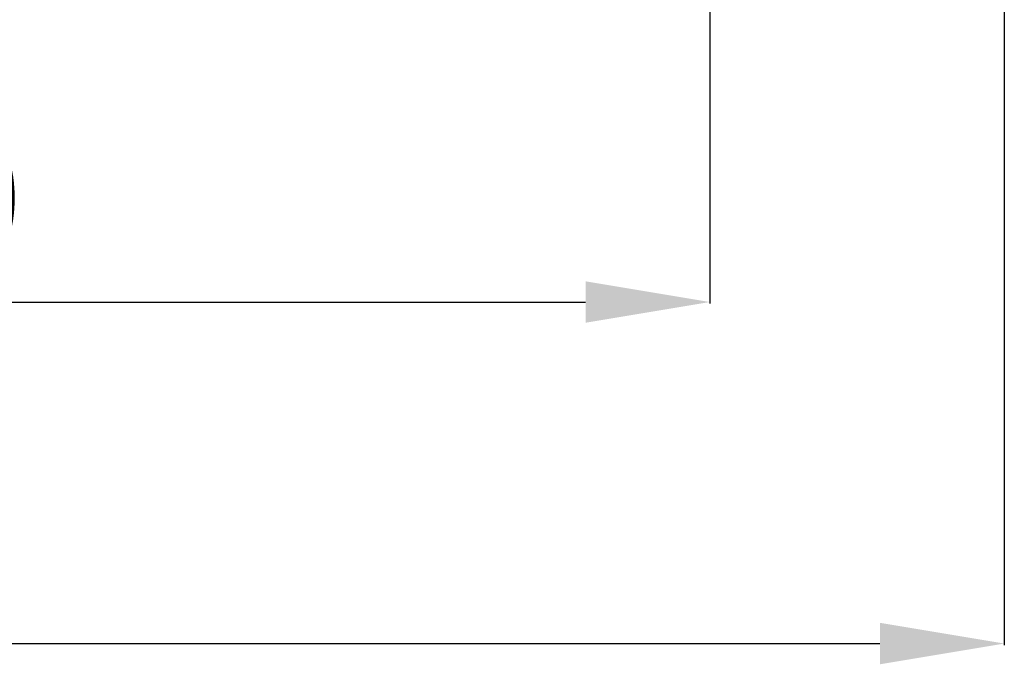
# Model space of a CAD drawing. Units: millimetres. Extents: x -28 to 538, y 0 to 613.
# Drawn here: x 215 to 334, y 0 to 77 of the extents above; entities that cross this region are included whole.
import ezdxf

# ---------------------------------------------------------------- set-up
doc = ezdxf.new("R2010")
doc.units = ezdxf.units.MM
doc.header["$MEASUREMENT"] = 0
doc.styles.get("Standard").update_dxf_attribs({"font": 'isocpeur.ttf', "height": 15})
doc.dimstyles.get("Standard").update_dxf_attribs({"dimtxt": 15, "dimasz": 15, "dimexe": 0.18, "dimexo": 0.0625, "dimgap": 5, "dimtad": 1, "dimdec": 0, "dimzin": 0, "dimdsep": 46, "dimtxsty": 'Standard', "dimcen": 0.09, "dimadec": 0, "dimazin": 0, "dimtfac": 1, "dimtdec": 0, "dimtmove": 0, "dimatfit": 3, "dimfxl": 1, "dimtolj": 1, "dimtzin": 0, "dimarcsym": 0})

# ---------------------------------------------------------------- blocks, each defined once
blk = doc.blocks.new('*D5')
at = {"color": 0, "lineweight": -2, "transparency": 16777216}
for p, q in [((62.97, 201.97), (62.97, 1.87)), ((333.96, 201.97), (333.96, 1.87)), ((77.97, 2.05), (318.96, 2.05))]:
    blk.add_line(p, q, dxfattribs=at)
at = {"color": 0, "transparency": 16777216}
for points in [[(77.97, 4.55), (77.97, -0.45), (62.97, 2.05)], [(318.96, 4.55), (318.96, -0.45), (333.96, 2.05)]]:
    blk.add_solid(points, dxfattribs=at)
at = {"layer": 'Defpoints', "color": 0, "transparency": 16777216}
for p in [(62.97, 202.03), (333.96, 202.03), (333.96, 2.05)]:
    blk.add_point(p, dxfattribs=at)
at = {"color": 0, "transparency": 16777216, "insert": (198.46, 14.55), "char_height": 15, "attachment_point": 5}
blk.add_mtext('\\A1;271', dxfattribs=at)
blk = doc.blocks.new('*D9')
at = {"color": 0, "lineweight": -2, "transparency": 16777216}
for p, q in [((98.61, 149.88), (98.61, 43.07)), ((298.44, 149.4), (298.44, 43.07)), ((113.61, 43.25), (283.44, 43.25))]:
    blk.add_line(p, q, dxfattribs=at)
at = {"color": 0, "transparency": 16777216}
for points in [[(113.61, 45.75), (113.61, 40.75), (98.61, 43.25)], [(283.44, 45.75), (283.44, 40.75), (298.44, 43.25)]]:
    blk.add_solid(points, dxfattribs=at)
at = {"layer": 'Defpoints', "color": 0, "transparency": 16777216}
for p in [(98.61, 149.94), (298.44, 149.46), (298.44, 43.25)]:
    blk.add_point(p, dxfattribs=at)
at = {"color": 0, "transparency": 16777216, "insert": (198.52, 55.75), "char_height": 15, "attachment_point": 5}
blk.add_mtext('\\A1;200', dxfattribs=at)

msp = doc.modelspace()

# ---------------------------------------------------------------- dimensions: what is measured, and where the dimension line sits
for base, p1, p2, picture, middle in [((333.96, 2.05), (62.97, 202.03), (333.96, 202.03), '*D5', (198.46, 14.55)), ((298.44, 43.25), (98.61, 149.94), (298.44, 149.46), '*D9', (198.52, 55.75))]:
    dim = msp.add_linear_dim(base=base, p1=p1, p2=p2, dimstyle='Standard')
    dim.commit()
    dim.dimension.update_dxf_attribs({"geometry": picture, "text_midpoint": middle})

doc.saveas('drawing.dxf')
